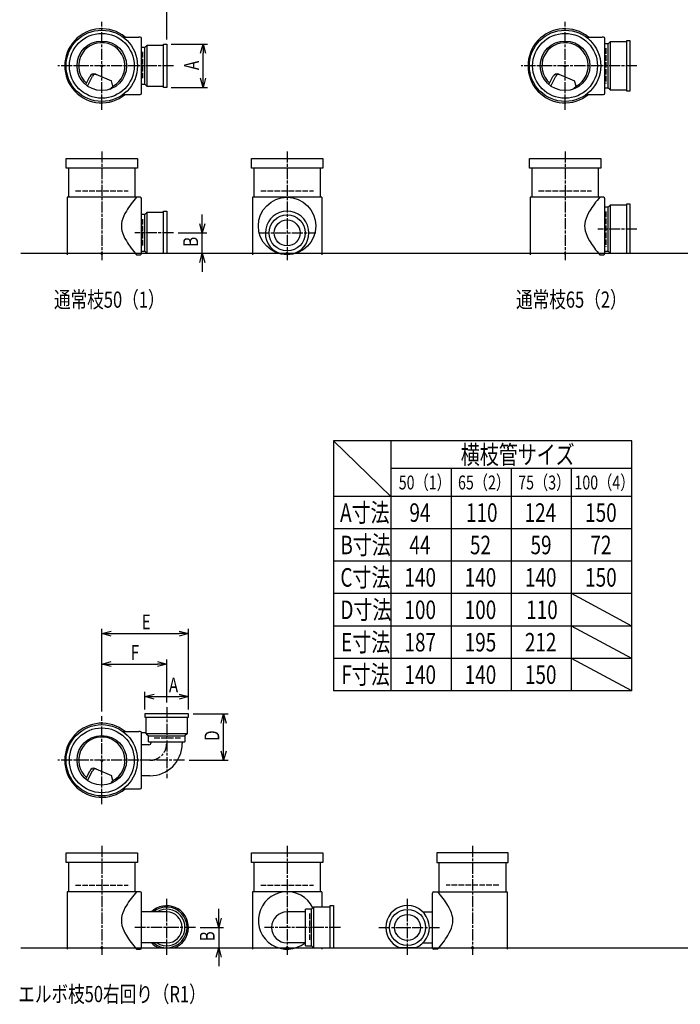
# Model space of a CAD drawing. Extents: x 0 to 12497, y -5607 to 772.
# Drawn here: x 1823 to 3249, y -5607 to -3480 of the extents above; entities that cross this region are included whole.
import ezdxf

# ---------------------------------------------------------------- set-up
doc = ezdxf.new("R2010")
doc.units = 0
doc.header["$PDMODE"] = 35
doc.header["$PDSIZE"] = 2
doc.linetypes.add('ACAD_ISO02W100', pattern=[15, 12, -3])
doc.linetypes.add('ACAD_ISO08W100', pattern=[36, 24, -3, 6, -3])
doc.layers.get('0').update_dxf_attribs({"linetype": 'CONTINUOUS'})
for name, color, linetype in [('CENTER', 2, 'ACAD_ISO08W100'), ('DIM', 7, 'CONTINUOUS'), ('DOTS', 1, 'CONTINUOUS'), ('HIDDEN', 2, 'ACAD_ISO02W100'), ('OBJECT', 4, 'CONTINUOUS'), ('SLIM', 2, 'CONTINUOUS')]:
    doc.layers.add(name, color=color, linetype=linetype)
doc.styles.get("Standard").update_dxf_attribs({"font": 'simplex.shx', "width": 0.75, "bigfont": 'bigfont.shx'})

# ---------------------------------------------------------------- blocks, each defined once
blk = doc.blocks.new('_OPEN30')
at = {"color": 0, "linetype": 'BYBLOCK'}
for p, q in [((-1, 0.27), (0, 0)), ((0, 0), (-1, -0.27)), ((0, 0), (-1, 0))]:
    blk.add_line(p, q, dxfattribs=at)
blk = doc.blocks.new('*U6')
at = {"layer": 'DIM', "width": 0.75}
blk.add_text('E', height=32, dxfattribs=at).set_placement((2086.1, -4797.3))
blk = doc.blocks.new('*U7')
at = {"layer": 'DIM', "width": 0.75}
blk.add_text('F', height=32, dxfattribs=at).set_placement((2062.6, -4863.1))
blk = doc.blocks.new('*U8')
at = {"layer": 'DIM', "width": 0.75}
blk.add_text('D', height=32, rotation=90, dxfattribs=at).set_placement((2253.7, -5038))
blk = doc.blocks.new('*U9')
at = {"layer": 'DIM', "width": 0.75}
blk.add_text('B', height=32, rotation=90, dxfattribs=at).set_placement((2243.6, -5471))
blk = doc.blocks.new('*U10')
at = {"layer": 'DIM', "width": 0.75}
blk.add_text('A', height=32, dxfattribs=at).set_placement((2144.9, -4933.5))
blk = doc.blocks.new('*U11')
at = {"layer": 'DIM', "width": 0.75}
blk.add_text('A', height=32, rotation=90, dxfattribs=at).set_placement((2209.5, -3589.1))
blk = doc.blocks.new('*U12')
at = {"layer": 'DIM', "width": 0.75}
blk.add_text('B', height=32, rotation=90, dxfattribs=at).set_placement((2207.8, -3971))

msp = doc.modelspace()

# ---------------------------------------------------------------- linework, layer by layer
at = {"layer": 'CENTER'}
for p, q in [((2000, -3675), (2000, -3485)), ((3000, -3675), (3000, -3485)), ((2080, -3580), (1905, -3580)), ((2155, -3580), (2080, -3580)), ((3080, -3580), (2905, -3580)), ((3155, -3580), (3080, -3580)), ((2000, -3765), (2000, -4000)), ((2400, -3765), (2400, -4000)), ((3000, -3765), (3000, -4000)), ((3155, -3933), (3071, -3933)), ((2155, -3941), (2071, -3941)), ((2338, -3941), (2462, -3941)), ((2140, -4965), (2140, -5118.4)), ((2000, -5175), (2000, -4985)), ((2080, -5080), (1905, -5080)), ((2178.4, -5080), (2080, -5080)), ((2000, -5265), (2000, -5500)), ((2400, -5265), (2400, -5500)), ((2800, -5265), (2800, -5500)), ((2140, -5500), (2140, -5379)), ((2660, -5500), (2660, -5379)), ((2202, -5441), (2071, -5441)), ((2515, -5441), (2351.5, -5441)), ((2598, -5441), (2729, -5441))]:
    msp.add_line(p, q, dxfattribs=at)
msp.add_arc((2104, -5044), 36, 270, 0, dxfattribs=at)
at = {"layer": 'DIM'}
for p, q in [((2140, -3523), (2140, -3442.2)), ((2150, -3533), (2228.5, -3533)), ((2218.5, -3607), (2218.5, -3553)), ((2150, -3627), (2228.5, -3627)), ((2216.8, -3921), (2216.8, -3901)), ((2165, -3941), (2226.8, -3941)), ((2216.8, -3985), (2216.8, -3941)), ((2150, -3985), (2226.8, -3985)), ((2216.8, -4005), (2216.8, -4025)), ((2000, -4975), (2000, -4796.3)), ((2187, -4970), (2187, -4796.3)), ((2020, -4806.3), (2167, -4806.3)), ((2000, -4975), (2000, -4862.1)), ((2140, -4955), (2140, -4862.1)), ((2020, -4872.1), (2120, -4872.1)), ((2093, -4970), (2093, -4932.5)), ((2187, -4970), (2187, -4932.5)), ((2113, -4942.5), (2167, -4942.5)), ((2197, -4980), (2272.7, -4980)), ((2262.7, -5060), (2262.7, -5000)), ((2188.4, -5080), (2272.7, -5080)), ((2252.6, -5421), (2252.6, -5401)), ((2212, -5441), (2262.6, -5441)), ((2252.6, -5441), (2252.6, -5485)), ((2166.5, -5485), (2262.6, -5485)), ((2252.6, -5505), (2252.6, -5525))]:
    msp.add_line(p, q, dxfattribs=at)
at = {"layer": 'DOTS'}
for p in [(2000, -3580), (3000, -3580), (2000, -3985), (2400, -3985), (3000, -3985), (2000, -5080), (2000, -5485), (2400, -5485), (2800, -5485)]:
    msp.add_point(p, dxfattribs=at)
at = {"layer": 'HIDDEN'}
for p, q in [((2088, -3550), (2088, -3610)), ((3088, -3542), (3088, -3618)), ((1943, -3850), (2057, -3850)), ((2343, -3850), (2457, -3850)), ((2943, -3850), (3057, -3850)), ((2088, -3911), (2088, -3971)), ((3088, -3895), (3088, -3971)), ((2170, -5032), (2110, -5032)), ((1943, -5350), (2057, -5350)), ((2343, -5350), (2457, -5350)), ((2857, -5350), (2743, -5350)), ((2448, -5411), (2448, -5471))]:
    msp.add_line(p, q, dxfattribs=at)
at = {"layer": 'OBJECT'}
for p, q in [((2045.7, -3518), (2080, -3518)), ((2083, -3518), (2080, -3518)), ((2086, -3639), (2086, -3521)), ((3045.7, -3518), (3080, -3518)), ((3083, -3518), (3080, -3518)), ((3086, -3639), (3086, -3521)), ((3097, -3528), (3093, -3532.5)), ((3133, -3528), (3097, -3528)), ((3097, -3528), (3097, -3632)), ((3133, -3525), (3140, -3525)), ((3133, -3635), (3133, -3525)), ((3140, -3525), (3140, -3635)), ((2093, -3540.5), (2086, -3540.5)), ((2097, -3536), (2093, -3540.5)), ((2093, -3619.5), (2093, -3540.5)), ((2133, -3536), (2097, -3536)), ((2097, -3536), (2097, -3624)), ((2133, -3533), (2140, -3533)), ((2133, -3627), (2133, -3533)), ((2140, -3533), (2140, -3627)), ((3093, -3532.5), (3086, -3532.5)), ((3093, -3627.5), (3093, -3532.5)), ((1965.3, -3620.7), (1973.9, -3603.1)), ((1969.4, -3623.9), (1979.9, -3602.5)), ((1986.8, -3598.2), (2020.7, -3612.6)), ((2024.1, -3623.8), (2020.7, -3612.6)), ((2965.3, -3620.7), (2973.9, -3603.1)), ((2969.4, -3623.9), (2979.9, -3602.5)), ((2986.8, -3598.2), (3020.7, -3612.6)), ((3024.1, -3623.8), (3020.7, -3612.6)), ((2086, -3619.5), (2093, -3619.5)), ((2097, -3624), (2093, -3619.5)), ((2097, -3624), (2133, -3624)), ((2140, -3627), (2133, -3627)), ((3086, -3627.5), (3093, -3627.5)), ((3097, -3632), (3093, -3627.5)), ((3097, -3632), (3133, -3632)), ((3140, -3635), (3133, -3635)), ((2045.7, -3642), (2080, -3642)), ((2080, -3642), (2083, -3642)), ((3045.7, -3642), (3080, -3642)), ((3080, -3642), (3083, -3642)), ((1923, -3801), (1923, -3780)), ((1923, -3780), (2077, -3780)), ((2077, -3780), (2077, -3801)), ((2323, -3801), (2323, -3780)), ((2323, -3780), (2477, -3780)), ((2477, -3780), (2477, -3801)), ((2923, -3801), (2923, -3780)), ((2923, -3780), (3077, -3780)), ((3077, -3780), (3077, -3801)), ((2077, -3801), (1923, -3801)), ((1928, -3801), (1928, -3864)), ((2072, -3864), (2072, -3801)), ((2477, -3801), (2323, -3801)), ((2328, -3801), (2328, -3864)), ((2472, -3864), (2472, -3801)), ((3077, -3801), (2923, -3801)), ((2928, -3801), (2928, -3864)), ((3072, -3864), (3072, -3801)), ((1925, -3864), (1925, -3988)), ((2080, -3864), (1925, -3864)), ((2083, -3864), (2080, -3864)), ((2086, -3985), (2086, -3867)), ((2325, -3864), (2325, -3988)), ((2475, -3864), (2325, -3864)), ((2475, -3864), (2475, -3988)), ((2925, -3864), (2925, -3988)), ((3080, -3864), (2925, -3864)), ((3083, -3864), (3080, -3864)), ((3086, -3985), (3086, -3867)), ((3093, -3885.5), (3086, -3885.5)), ((3097, -3881), (3093, -3885.5)), ((3093, -3980.5), (3093, -3885.5)), ((3133, -3881), (3097, -3881)), ((3097, -3881), (3097, -3985)), ((3133, -3878), (3140, -3878)), ((3133, -3985), (3133, -3878)), ((3140, -3878), (3140, -3985)), ((2093, -3901.5), (2086, -3901.5)), ((2097, -3897), (2093, -3901.5)), ((2093, -3980.5), (2093, -3901.5)), ((2133, -3897), (2097, -3897)), ((2097, -3897), (2097, -3985)), ((2133, -3894), (2140, -3894)), ((2133, -3985), (2133, -3894)), ((2140, -3894), (2140, -3985)), ((1825, -3985), (5575, -3985)), ((2075, -3988), (2080, -3988)), ((2080, -3988), (2083, -3988)), ((2086, -3980.5), (2093, -3980.5)), ((2097, -3985), (2093, -3980.5)), ((2097, -3985), (2140, -3985)), ((2383.5, -3985), (2416.5, -3985)), ((3075, -3988), (3080, -3988)), ((3080, -3988), (3083, -3988)), ((3086, -3980.5), (3093, -3980.5)), ((3097, -3985), (3093, -3980.5)), ((3097, -3985), (3140, -3985)), ((2187, -4980), (2093, -4980)), ((2093, -4980), (2093, -4987)), ((2093, -4987), (2187, -4987)), ((2096, -5023), (2096, -4987)), ((2184, -4987), (2184, -5023)), ((2187, -4987), (2187, -4980)), ((2045.7, -5018), (2080, -5018)), ((2083, -5018), (2080, -5018)), ((2086, -5139), (2086, -5021)), ((2096, -5021), (2086, -5021)), ((2184, -5023), (2096, -5023)), ((2096, -5023), (2100.5, -5027)), ((2100.5, -5040), (2100.5, -5027)), ((2100.5, -5027), (2179.5, -5027)), ((2100.5, -5040), (2179.5, -5040)), ((2106.5, -5040), (2106.5, -5041.5)), ((2173.5, -5040), (2173.5, -5044)), ((2184, -5023), (2179.5, -5027)), ((2179.5, -5027), (2179.5, -5040)), ((2101.5, -5046.5), (2086, -5046.5)), ((1965.3, -5120.7), (1973.9, -5103.1)), ((1969.4, -5123.9), (1979.9, -5102.5)), ((1986.8, -5098.2), (2020.7, -5112.6)), ((2024.1, -5123.8), (2020.7, -5112.6)), ((2104, -5113.5), (2086, -5113.5)), ((2045.7, -5142), (2080, -5142)), ((2080, -5142), (2083, -5142)), ((1923, -5301), (1923, -5280)), ((1923, -5280), (2077, -5280)), ((2077, -5280), (2077, -5301)), ((2323, -5301), (2323, -5280)), ((2323, -5280), (2477, -5280)), ((2477, -5280), (2477, -5301)), ((2877, -5280), (2723, -5280)), ((2723, -5280), (2723, -5301)), ((2877, -5301), (2877, -5280)), ((2077, -5301), (1923, -5301)), ((1928, -5301), (1928, -5364)), ((2072, -5364), (2072, -5301)), ((2477, -5301), (2323, -5301)), ((2328, -5301), (2328, -5364)), ((2472, -5364), (2472, -5301)), ((2723, -5301), (2877, -5301)), ((2728, -5364), (2728, -5301)), ((2872, -5301), (2872, -5364)), ((1925, -5364), (1925, -5488)), ((2080, -5364), (1925, -5364)), ((2083, -5364), (2080, -5364)), ((2086, -5485), (2086, -5367)), ((2325, -5364), (2325, -5488)), ((2475, -5364), (2325, -5364)), ((2475, -5364), (2475, -5397)), ((2714, -5485), (2714, -5367)), ((2717, -5364), (2720, -5364)), ((2720, -5364), (2875, -5364)), ((2875, -5364), (2875, -5488)), ((2453, -5401.5), (2440, -5401.5)), ((2440, -5480.5), (2440, -5401.5)), ((2457, -5397), (2453, -5401.5)), ((2453, -5480.5), (2453, -5401.5)), ((2493, -5397), (2457, -5397)), ((2457, -5397), (2457, -5485)), ((2493, -5394), (2500, -5394)), ((2493, -5485), (2493, -5394)), ((2500, -5394), (2500, -5485)), ((2140, -5407.5), (2086, -5407.5)), ((2440, -5407.5), (2400, -5407.5)), ((2693, -5407.5), (2714, -5407.5)), ((1825, -5485), (5975, -5485)), ((2140, -5474.5), (2086, -5474.5)), ((2123.5, -5485), (2156.5, -5485)), ((2440, -5474.5), (2400, -5474.5)), ((2440, -5480.5), (2453, -5480.5)), ((2457, -5485), (2453, -5480.5)), ((2457, -5485), (2500, -5485)), ((2475, -5485), (2475, -5488)), ((2676.5, -5485), (2643.5, -5485)), ((2693, -5474.5), (2714, -5474.5)), ((2075, -5488), (2080, -5488)), ((2080, -5488), (2083, -5488)), ((2720, -5488), (2717, -5488)), ((2725, -5488), (2720, -5488))]:
    msp.add_line(p, q, dxfattribs=at)
for centre, radius in [((2000, -3580), 77), ((3000, -3580), 77), ((2000, -3580), 70), ((2000, -3580), 53.5), ((3000, -3580), 70), ((3000, -3580), 53.5), ((2400, -3926), 62), ((2400, -3941), 39), ((2400, -3941), 28), ((2000, -5080), 77), ((2000, -5080), 70), ((2000, -5080), 53.5), ((2660, -5441), 39), ((2660, -5441), 28)]:
    msp.add_circle(centre, radius, dxfattribs=at)
for centre, radius, start, end in [((2000, -3580), 80, 50.805, 309.195), ((3000, -3580), 80, 50.805, 309.195), ((2000, -3580), 50, 298.8199, 228.5238), ((2083, -3521), 3, 0, 90), ((3000, -3580), 50, 298.8199, 228.5238), ((3083, -3521), 3, 0, 90), ((1982.9, -3607.4), 10, 67.0668, 154.0147), ((1986.1, -3605.6), 7, 67.0668, 154.0147), ((2982.9, -3607.4), 10, 67.0668, 154.0147), ((2986.1, -3605.6), 7, 67.0668, 154.0147), ((1976.6, -3587.1), 60, 314.0702, 322.3394), ((2976.6, -3587.1), 60, 314.0702, 322.3394), ((2083, -3639), 3, 270, 0), ((3083, -3639), 3, 270, 0), ((2200.7, -3979.4), 170.6, 137.4413, 149.9195), ((2083, -3867), 3, 0, 90), ((3200.7, -3979.4), 170.6, 137.4413, 149.9195), ((3083, -3867), 3, 0, 90), ((2118.8, -3935.9), 78.1, 147.4552, 164.6637), ((2400, -3941), 47, 290.582, 249.418), ((3118.8, -3935.9), 78.1, 147.4552, 164.6637), ((2085.8, -3926), 43.6, 165.6885, 194.3115), ((3085.8, -3926), 43.6, 165.6885, 194.3115), ((2118.8, -3916.1), 78.1, 195.3363, 212.5448), ((3118.8, -3916.1), 78.1, 195.3363, 212.5448), ((2200.7, -3872.6), 170.6, 210.0805, 222.5587), ((3200.7, -3872.6), 170.6, 210.0805, 222.5587), ((2083, -3985), 3, 270, 0), ((3083, -3985), 3, 270, 0), ((2000, -5080), 80, 50.805, 309.195), ((2083, -5021), 3, 0, 90), ((2000, -5080), 50, 298.8199, 228.5238), ((2101.5, -5041.5), 5, 270, 0), ((2104, -5044), 69.5, 270, 0), ((1982.9, -5107.4), 10, 67.0668, 154.0147), ((1986.1, -5105.6), 7, 67.0668, 154.0147), ((1976.6, -5087.1), 60, 314.0702, 322.3394), ((2083, -5139), 3, 270, 0), ((2200.7, -5479.4), 170.6, 137.4413, 149.9195), ((2083, -5367), 3, 0, 90), ((2400, -5426), 62, 26.2566, 308.5322), ((2717, -5367), 3, 90, 180), ((2599.3, -5479.4), 170.6, 30.0805, 42.5587), ((2118.8, -5435.9), 78.1, 147.4552, 164.6637), ((2140, -5441), 47, 290.582, 134.5396), ((2140, -5441), 44, 229.5846, 130.4154), ((2140, -5441), 39.5, 238.0057, 121.9943), ((2660, -5441), 47, 290.582, 249.418), ((2681.2, -5435.9), 78.1, 15.3363, 32.5448), ((2085.8, -5426), 43.6, 165.6885, 194.3115), ((2140, -5441), 33.5, 270, 90), ((2400, -5441), 33.5, 90, 270), ((2714.2, -5426), 43.6, 345.6885, 14.3115), ((2118.8, -5416.1), 78.1, 195.3363, 212.5448), ((2681.2, -5416.1), 78.1, 327.4552, 344.6637), ((2200.7, -5372.6), 170.6, 210.0805, 222.5587), ((2599.3, -5372.6), 170.6, 317.4413, 329.9195), ((2083, -5485), 3, 270, 0), ((2140, -5441), 47, 225.4604, 249.418), ((2717, -5485), 3, 180, 270)]:
    msp.add_arc(centre, radius, start, end, dxfattribs=at)
at = {"layer": 'SLIM'}
for p, q in [((2500, -4390), (2500, -4930)), ((3144, -4390), (2500, -4390)), ((2624, -4510), (2500, -4390)), ((2624, -4390), (2624, -4930)), ((3144, -4930), (3144, -4390)), ((3144, -4450), (2624, -4450)), ((2754, -4450), (2754, -4930)), ((2884, -4450), (2884, -4930)), ((3014, -4930), (3014, -4450)), ((3144, -4510), (2500, -4510)), ((3144, -4580), (2500, -4580)), ((3144, -4650), (2500, -4650)), ((3144, -4720), (2500, -4720)), ((3144, -4790), (3014, -4720)), ((3144, -4790), (2500, -4790)), ((3144, -4860), (3014, -4790)), ((3144, -4860), (2500, -4860)), ((3144, -4930), (3014, -4860)), ((3144, -4930), (2500, -4930))]:
    msp.add_line(p, q, dxfattribs=at)

# ---------------------------------------------------------------- block references
at = {"layer": 'DIM', "xscale": 20, "yscale": 20, "zscale": 20}
for p, rotation in [((2218.5, -3533), 90), ((2218.5, -3627), 270), ((2216.8, -3941), 270), ((2216.8, -3985), 90), ((2000, -4806.3), 180), ((2000, -4872.1), 180), ((2093, -4942.5), 180), ((2262.7, -4980), 90), ((2262.7, -5080), 270), ((2252.6, -5441), 270), ((2252.6, -5485), 90)]:
    msp.add_blockref('_OPEN30', p, dxfattribs=dict(at, rotation=rotation))
for p in [(2187, -4806.3), (2140, -4872.1), (2187, -4942.5)]:
    msp.add_blockref('_OPEN30', p, dxfattribs=at)
at = {"layer": 'OBJECT'}
for name in ['*U11', '*U12', '*U6', '*U7', '*U10', '*U8', '*U9']:
    msp.add_blockref(name, (0, 0), dxfattribs=at)

# ---------------------------------------------------------------- texts
at = {"layer": 'SLIM', "width": 0.75}
for s, height, p in [('通常枝50（1）', 35, (1896.8, -4102.5)), ('通常枝65（2）', 35, (2894.2, -4102.5)), ('横枝管サイズ', 40, (2775, -4440)), ('50（1）', 30, (2641, -4495)), ('65（2）', 30, (2768.9, -4495)), ('75（3）', 30, (2898.9, -4495)), ('100（4）', 30, (3020.3, -4495)), ('A寸法', 40, (2514.3, -4565)), ('94', 40, (2664, -4565)), ('110', 40, (2786.1, -4565)), ('124', 40, (2912.6, -4565)), ('150', 40, (3043.3, -4565)), ('B寸法', 40, (2515, -4635)), ('44', 40, (2664, -4635)), ('52', 40, (2794.7, -4635)), ('59', 40, (2925.4, -4635)), ('72', 40, (3054.7, -4635)), ('C寸法', 40, (2515, -4705)), ('140', 40, (2653.3, -4705)), ('140', 40, (2783.3, -4705)), ('140', 40, (2913.3, -4705)), ('150', 40, (3043.3, -4705)), ('D寸法', 40, (2515, -4775)), ('100', 40, (2653.3, -4775)), ('100', 40, (2783.3, -4775)), ('110', 40, (2916.1, -4775)), ('E寸法', 40, (2516.4, -4845)), ('187', 40, (2653.3, -4845)), ('195', 40, (2783.3, -4845)), ('212', 40, (2913.3, -4845)), ('F寸法', 40, (2517.1, -4915)), ('140', 40, (2653.3, -4915)), ('140', 40, (2783.3, -4915)), ('150', 40, (2913.3, -4915)), ('エルボ枝50右回り（R1）', 35, (1819.7, -5602.5))]:
    msp.add_text(s, height=height, dxfattribs=at).set_placement(p)

doc.saveas('drawing.dxf')
